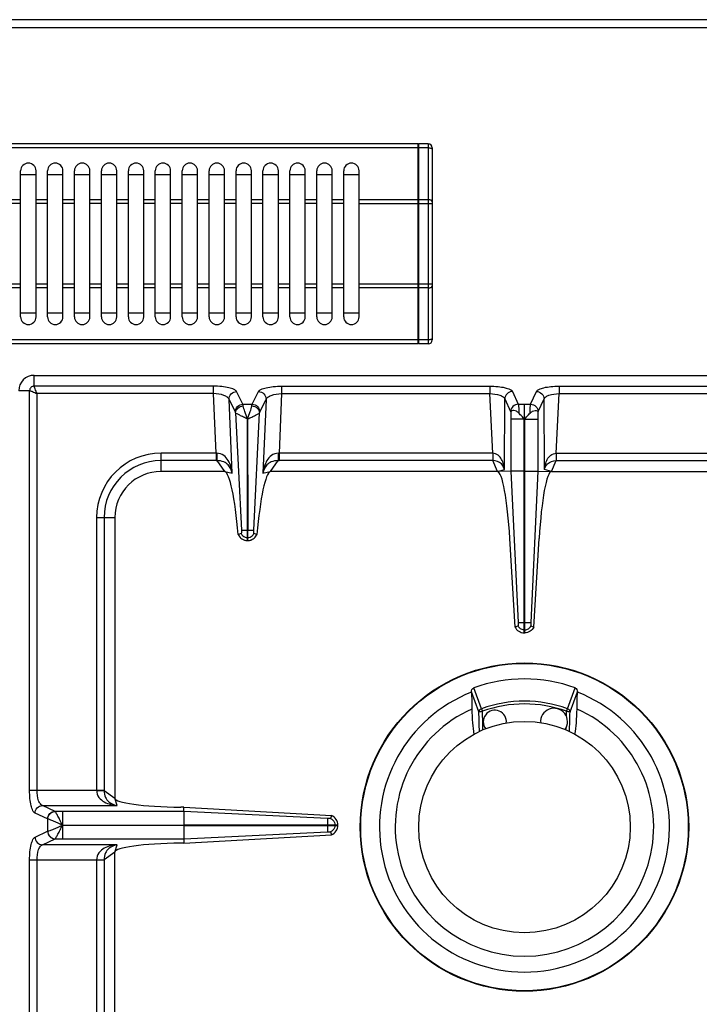
# Model space of a CAD drawing. Units: millimetres. Extents: x 376 to 2555, y -3 to 1915.
# Drawn here: x 806 to 983, y 465 to 721 of the extents above; entities that cross this region are included whole.
import ezdxf

# ---------------------------------------------------------------- set-up
doc = ezdxf.new("R2010")
doc.units = ezdxf.units.MM
doc.header["$LTSCALE"] = 165
doc.layers.get('0').update_dxf_attribs({"linetype": 'CONTINUOUS'})
doc.layers.add('AXES', color=7, linetype='CONTINUOUS')

msp = doc.modelspace()

# ---------------------------------------------------------------- linework, layer by layer
at = {"color": 7, "linetype": 'CONTINUOUS'}
for p, q in [((1478.75, 720.85), (377.75, 720.85)), ((910.15, 688.55), (546.35, 688.55)), ((910.15, 636.55), (910.15, 688.55)), ((910.25, 688.45), (910.15, 688.45)), ((910.25, 636.55), (910.25, 688.55)), ((912.75, 688.55), (910.25, 688.55)), ((913.75, 687.55), (913.75, 637.55)), ((806.75, 680.55), (810.75, 680.55)), ((813.75, 680.55), (817.75, 680.55)), ((820.75, 680.55), (824.75, 680.55)), ((827.75, 680.55), (831.75, 680.55)), ((834.75, 680.55), (838.75, 680.55)), ((841.75, 680.55), (845.75, 680.55)), ((848.75, 680.55), (852.75, 680.55)), ((855.75, 680.55), (859.75, 680.55)), ((862.75, 680.55), (866.75, 680.55)), ((869.75, 680.55), (873.75, 680.55)), ((876.75, 680.55), (880.75, 680.55)), ((883.75, 680.55), (887.75, 680.55)), ((890.75, 680.55), (894.75, 680.55)), ((810.75, 644.55), (806.75, 644.55)), ((817.75, 644.55), (813.75, 644.55)), ((824.75, 644.55), (820.75, 644.55)), ((831.75, 644.55), (827.75, 644.55)), ((838.75, 644.55), (834.75, 644.55)), ((845.75, 644.55), (841.75, 644.55)), ((852.75, 644.55), (848.75, 644.55)), ((859.75, 644.55), (855.75, 644.55)), ((866.75, 644.55), (862.75, 644.55)), ((873.75, 644.55), (869.75, 644.55)), ((880.75, 644.55), (876.75, 644.55)), ((887.75, 644.55), (883.75, 644.55)), ((894.75, 644.55), (890.75, 644.55)), ((910.15, 636.55), (546.35, 636.55)), ((910.25, 636.65), (910.15, 636.65)), ((912.75, 636.55), (910.25, 636.55)), ((810.25, 628.35), (1065.25, 628.35)), ((934.23, 618.61), (934.23, 603.43)), ((941.26, 618.61), (941.26, 603.43)), ((865.7, 588.1), (865.73, 616.99)), ((865.73, 616.99), (865.8, 588.1)), ((937.65, 603.44), (937.71, 616.98)), ((937.85, 603.44), (937.76, 616.98)), ((859.84, 603.35), (843.25, 603.35)), ((930.75, 603.35), (871.66, 603.35)), ((934.23, 603.43), (930.75, 603.35)), ((934.23, 603.43), (936.12, 564.1)), ((934.24, 603.43), (936.12, 564.1)), ((937.65, 561.35), (937.65, 603.44)), ((937.85, 561.35), (937.85, 603.44)), ((941.26, 603.43), (939.37, 564.1)), ((941.26, 603.43), (939.37, 564.1)), ((941.26, 603.43), (944.75, 603.35)), ((944.75, 603.35), (1003.84, 603.35)), ((831.25, 591.35), (831.25, 518.35)), ((863.36, 586.93), (863.32, 586.91)), ((864.12, 587.19), (863.36, 586.92)), ((865.7, 585.35), (865.7, 588.1)), ((865.8, 585.35), (865.8, 588.1)), ((868.14, 586.92), (867.37, 587.19)), ((868.17, 586.91), (868.14, 586.93)), ((865.7, 585.35), (865.8, 585.35)), ((935.32, 562.88), (933.95, 585.91)), ((940.18, 562.88), (941.55, 585.91)), ((936.08, 563.17), (935.32, 562.87)), ((936.08, 563.17), (935.32, 562.88)), ((937.65, 561.35), (937.85, 561.35)), ((939.42, 563.17), (940.18, 562.88)), ((939.42, 563.17), (940.18, 562.87)), ((923.98, 546.01), (923.98, 545.95)), ((951.51, 545.95), (951.52, 546.01)), ((849.2, 516.02), (848.36, 516.03)), ((849.16, 514.94), (849.16, 511.4)), ((849.17, 514.94), (849.2, 516.02)), ((849.2, 516.02), (887.6, 513.84)), ((887.61, 513.84), (887.34, 513.08)), ((849.16, 511.4), (889.25, 511.4)), ((849.16, 511.3), (849.16, 507.77)), ((849.16, 511.3), (889.25, 511.3)), ((889.25, 511.3), (889.25, 511.4)), ((849.17, 507.77), (849.2, 506.68)), ((849.2, 506.68), (887.6, 508.87)), ((887.34, 509.63), (887.61, 508.87)), ((849.2, 506.68), (848.36, 506.67)), ((831.25, 431.35), (831.25, 504.35))]:
    msp.add_line(p, q, dxfattribs=at)
at = {"color": 9, "linetype": 'CONTINUOUS'}
for p, q in [((375.75, 718.85), (1480.75, 718.85)), ((910.15, 687.55), (546.35, 687.55)), ((910.25, 687.5), (910.15, 687.5)), ((912.75, 687.55), (910.25, 687.55)), ((912.75, 688.55), (912.75, 636.55)), ((910.15, 674.02), (894.75, 674.02)), ((910.25, 673.97), (910.15, 673.97)), ((912.75, 674.02), (910.25, 674.02)), ((894.75, 673.02), (913.75, 673.02)), ((913.75, 652.09), (894.75, 652.09)), ((910.15, 651.09), (894.75, 651.09)), ((910.25, 651.14), (910.15, 651.14)), ((912.75, 651.09), (910.25, 651.09)), ((910.15, 637.55), (546.35, 637.55)), ((910.25, 637.6), (910.15, 637.6)), ((912.75, 637.55), (910.25, 637.55)), ((810.25, 625.53), (810.25, 628.35)), ((856.89, 625.53), (810.25, 625.53)), ((856.89, 623.6), (856.89, 625.53)), ((874.61, 625.53), (874.61, 623.6)), ((874.61, 625.53), (928.76, 625.53)), ((928.76, 625.53), (928.76, 623.6)), ((946.74, 625.53), (946.74, 623.6)), ((946.74, 625.53), (1000.89, 625.53)), ((809.07, 624.35), (806.25, 624.35)), ((809.07, 520.42), (809.07, 624.35)), ((811, 520.42), (811, 623.6)), ((856.89, 623.6), (811, 623.6)), ((857.57, 608.1), (856.89, 623.6)), ((864.56, 620.84), (862.91, 624.12)), ((866.94, 620.84), (868.59, 624.12)), ((874.61, 623.6), (873.93, 608.1)), ((874.61, 623.6), (928.76, 623.6)), ((929.49, 608.1), (928.76, 623.6)), ((934.62, 624.16), (936.14, 620.84)), ((939.35, 620.84), (940.88, 624.16)), ((946, 608.1), (946.74, 623.6)), ((946.74, 623.6), (1000.89, 623.6)), ((861.77, 602.91), (860.93, 622.1)), ((862.58, 618.82), (860.93, 622.1)), ((864.56, 620.84), (866.94, 620.84)), ((868.92, 618.82), (870.57, 622.1)), ((870.57, 622.1), (869.73, 602.91)), ((932.53, 603.82), (932.64, 622.23)), ((932.64, 622.23), (934.16, 618.91)), ((936.14, 620.84), (939.35, 620.84)), ((937.74, 616.93), (937.75, 620.84)), ((941.34, 618.91), (942.86, 622.23)), ((942.97, 603.82), (942.86, 622.23)), ((862.65, 618.62), (864.14, 588.09)), ((867.36, 588.1), (868.85, 618.62)), ((937.65, 616.98), (934.23, 616.98)), ((937.76, 616.98), (937.75, 564.1)), ((937.85, 616.98), (941.26, 616.98)), ((843.25, 603.35), (843.25, 608.1)), ((857.57, 608.1), (843.25, 608.1)), ((857.57, 608.1), (857.57, 606.17)), ((873.93, 608.1), (873.93, 606.17)), ((929.49, 608.1), (873.93, 608.1)), ((929.49, 608.1), (929.49, 606.17)), ((946, 608.1), (946, 606.17)), ((946, 608.1), (1001.57, 608.1)), ((857.57, 606.17), (843.25, 606.17)), ((859.84, 603.35), (857.83, 606.17)), ((873.66, 606.17), (871.66, 603.35)), ((929.54, 606.17), (873.93, 606.17)), ((930.75, 603.35), (929.54, 606.17)), ((944.75, 603.35), (945.95, 606.17)), ((945.95, 606.17), (1001.57, 606.17)), ((859.84, 603.35), (861.77, 602.91)), ((869.73, 602.91), (871.66, 603.35)), ((930.75, 603.35), (932.53, 603.82)), ((937.65, 603.44), (934.23, 603.44)), ((937.85, 603.44), (941.26, 603.44)), ((944.75, 603.35), (942.97, 603.82)), ((826.5, 591.35), (826.5, 520.42)), ((826.5, 591.35), (831.25, 591.35)), ((828.43, 591.35), (828.43, 520.36)), ((865.7, 588.1), (865.8, 588.1)), ((865.7, 586.12), (865.8, 586.12)), ((936.12, 564.1), (939.37, 564.1)), ((937.75, 561.35), (937.75, 564.1)), ((937.65, 562.12), (937.85, 562.12)), ((925.9, 540.8), (923.98, 546.01)), ((926.58, 541.64), (924.57, 547.08)), ((948.92, 541.64), (950.92, 547.08)), ((949.6, 540.8), (951.52, 546.01)), ((926.58, 541.64), (926.83, 540.97)), ((948.67, 540.97), (948.92, 541.64)), ((926.96, 536.09), (926.9, 538.25)), ((809.07, 520.42), (828.43, 520.42)), ((828.43, 520.36), (831.25, 518.35)), ((831.88, 516.45), (831.25, 518.35)), ((815.69, 514.94), (812.41, 516.45)), ((812.41, 516.45), (831.88, 516.45)), ((815.71, 514.94), (815.69, 514.94)), ((849.17, 514.94), (815.71, 514.94)), ((817.62, 514.94), (817.62, 511.4)), ((886.5, 513.07), (849.17, 514.94)), ((813.76, 512.96), (810.48, 514.46)), ((813.76, 512.96), (813.76, 509.75)), ((813.8, 512.95), (813.76, 512.96)), ((810.48, 508.24), (813.76, 509.75)), ((813.76, 509.75), (813.8, 509.76)), ((817.62, 511.35), (849.16, 511.4)), ((817.62, 511.35), (849.16, 511.3)), ((886.5, 511.4), (886.5, 511.3)), ((888.48, 511.4), (888.48, 511.3)), ((812.41, 506.26), (815.69, 507.76)), ((815.69, 507.76), (815.71, 507.77)), ((815.71, 507.77), (849.17, 507.77)), ((849.17, 507.77), (886.5, 509.64)), ((831.88, 506.26), (812.41, 506.26)), ((831.25, 504.35), (831.88, 506.26)), ((809.07, 240.42), (809.07, 502.29)), ((809.07, 502.29), (828.43, 502.29)), ((811, 240.42), (811, 502.29)), ((826.5, 502.29), (826.5, 431.35)), ((831.25, 504.35), (828.43, 502.34)), ((828.43, 502.34), (828.43, 431.35))]:
    msp.add_line(p, q, dxfattribs=at)
at = {"color": 7, "linetype": 'CONTINUOUS'}
msp.add_circle((937.75, 510.85), 42.7, dxfattribs=at)
at = {"color": 9, "linetype": 'CONTINUOUS'}
msp.add_circle((937.75, 510.85), 42.58, dxfattribs=at)
at = {"color": 7, "linetype": 'CONTINUOUS'}
for centre, radius, start, end in [((912.75, 687.55), 1, 0, 90), ((912.75, 637.55), 1, 270, 360), ((810.25, 624.35), 4, 90, 180), ((843.25, 591.35), 12, 90, 180), ((865.82, 588.07), 2.75, 204.793, 215.066), ((865.68, 588.06), 2.74, 331.9047, 335.216), ((865.75, 587.91), 2.56, 266.9305, 268.9118), ((865.75, 587.91), 2.56, 271.0882, 273.0733), ((937.75, 510.85), 38.55, 70.0153, 109.9847), ((937.75, 510.85), 37.7, 111.4166, 68.5834), ((937.75, 510.85), 33.6, 114.0009, 65.9991)]:
    msp.add_arc(centre, radius, start, end, dxfattribs=at)
at = {"color": 9, "linetype": 'CONTINUOUS'}
for centre, radius, start, end in [((843.25, 591.35), 16.75, 90, 180), ((857.78, 618.09), 9.99, 268.7528, 269.7807), ((873.71, 618.09), 9.99, 270.2193, 271.2472), ((843.25, 591.35), 14.82, 90, 180), ((857.57, 628.56), 22.39, 269.9997, 270.6868), ((873.93, 628.56), 22.39, 269.3132, 270.0003), ((937.75, 510.85), 32.75, 70.0629, 109.9371), ((937.75, 510.85), 32.03, 70.0681, 109.9317)]:
    msp.add_arc(centre, radius, start, end, dxfattribs=at)
at = {"color": 7, "linetype": 'CONTINUOUS'}
for centre, major_axis, ratio, start_param, end_param in [((860.81, 578.37), (-1.11, 25), 0.122664, 5.05553, 6.237501), ((870.69, 578.37), (1.11, 25), 0.122664, 0.045684, 1.227656), ((931.62, 583.35), (-0.89, 20), 0.122664, 4.835094, 6.277748), ((943.88, 583.35), (0.89, 20), 0.122664, 0.005438, 1.448092), ((850.25, 518.35), (19, 0), 0.122785, 3.141593, 4.612594), ((850.25, 504.35), (19, 0), 0.122785, 1.670592, 3.141593)]:
    msp.add_ellipse(centre, major_axis=major_axis, ratio=ratio, start_param=start_param, end_param=end_param, dxfattribs=at)
at = {"color": 9, "linetype": 'CONTINUOUS'}
for points, knots in [([(912.75, 687.55), (912.88, 687.55), (913.12, 687.53), (913.49, 687.42), (913.75, 687.21), (913.75, 687.05)], [0, 0, 0, 0, 0.324374, 0.612789, 1, 1, 1, 1]), ([(913.75, 673.52), (913.75, 673.67), (913.49, 673.89), (913.12, 673.99), (912.88, 674.02), (912.75, 674.02)], [0, 0, 0, 0, 0.387211, 0.675626, 1, 1, 1, 1]), ([(912.75, 651.09), (912.88, 651.09), (913.12, 651.11), (913.49, 651.22), (913.75, 651.44), (913.75, 651.59)], [0, 0, 0, 0, 0.324374, 0.612789, 1, 1, 1, 1]), ([(913.75, 638.05), (913.75, 637.9), (913.49, 637.68), (913.12, 637.58), (912.88, 637.55), (912.75, 637.55)], [0, 0, 0, 0, 0.387211, 0.675626, 1, 1, 1, 1]), ([(810.25, 625.53), (809.95, 625.53), (809.32, 625.28), (809.07, 624.65), (809.07, 624.35)], [0, 0, 0, 0, 0.499999, 1, 1, 1, 1]), ([(811, 623.6), (810.82, 624), (810.59, 624.55), (810.34, 625.19), (810.25, 625.44), (810.25, 625.53)], [0, 0, 0, 0, 0.622466, 0.859044, 1, 1, 1, 1]), ([(862.91, 624.12), (862.78, 624.38), (862.09, 624.8), (860.78, 625.19), (858.96, 625.47), (857.61, 625.53), (856.89, 625.53)], [0, 0, 0, 0, 0.134862, 0.357874, 0.656923, 1, 1, 1, 1]), ([(868.59, 624.12), (868.71, 624.38), (869.41, 624.8), (870.72, 625.19), (872.53, 625.47), (873.89, 625.53), (874.61, 625.53)], [0, 0, 0, 0, 0.134867, 0.357888, 0.656964, 1, 1, 1, 1]), ([(928.76, 625.53), (929.46, 625.53), (930.78, 625.48), (932.56, 625.2), (933.82, 624.83), (934.51, 624.41), (934.62, 624.16)], [0, 0, 0, 0, 0.343332, 0.643238, 0.866588, 1, 1, 1, 1]), ([(940.88, 624.16), (940.99, 624.41), (941.67, 624.83), (942.94, 625.2), (944.72, 625.48), (946.04, 625.53), (946.74, 625.53)], [0, 0, 0, 0, 0.13337, 0.356684, 0.656597, 1, 1, 1, 1]), ([(809.07, 624.35), (809.33, 624.34), (809.96, 624.01), (810.61, 623.78), (811, 623.6)], [0, 0, 0, 0, 0.377158, 1, 1, 1, 1]), ([(860.93, 622.1), (860.85, 622.32), (860.44, 622.76), (859.09, 623.4), (857.81, 623.58), (856.89, 623.6)], [0, 0, 0, 0, 0.156372, 0.380418, 1, 1, 1, 1]), ([(860.93, 622.1), (860.92, 622.61), (861.36, 623.66), (862.4, 624.11), (862.91, 624.12)], [0, 0, 0, 0, 0.495279, 1, 1, 1, 1]), ([(868.59, 624.12), (869.1, 624.11), (870.14, 623.66), (870.57, 622.61), (870.57, 622.1)], [0, 0, 0, 0, 0.504721, 1, 1, 1, 1]), ([(870.57, 622.1), (870.65, 622.32), (871.06, 622.76), (872.41, 623.4), (873.69, 623.58), (874.61, 623.6)], [0, 0, 0, 0, 0.156376, 0.380433, 1, 1, 1, 1]), ([(928.76, 623.6), (929.64, 623.58), (930.87, 623.42), (932.16, 622.84), (932.57, 622.43), (932.64, 622.23)], [0, 0, 0, 0, 0.62403, 0.848265, 1, 1, 1, 1]), ([(934.62, 624.16), (934.12, 624.14), (933.11, 623.73), (932.65, 622.72), (932.64, 622.23)], [0, 0, 0, 0, 0.504622, 1, 1, 1, 1]), ([(940.88, 624.16), (941.38, 624.14), (942.39, 623.73), (942.84, 622.72), (942.86, 622.23)], [0, 0, 0, 0, 0.504622, 1, 1, 1, 1]), ([(942.86, 622.23), (942.93, 622.43), (943.33, 622.84), (944.63, 623.42), (945.85, 623.58), (946.74, 623.6)], [0, 0, 0, 0, 0.151691, 0.375894, 1, 1, 1, 1]), ([(862.58, 618.82), (862.57, 619.33), (863.01, 620.38), (864.05, 620.82), (864.56, 620.84)], [0, 0, 0, 0, 0.495279, 1, 1, 1, 1]), ([(862.65, 618.62), (862.66, 619.07), (863.16, 620.02), (864.13, 620.39), (864.63, 620.43)], [0, 0, 0, 0, 0.476729, 1, 1, 1, 1]), ([(864.63, 620.43), (864.62, 620.47), (864.61, 620.61), (864.58, 620.75), (864.56, 620.84)], [0, 0, 0, 0, 0.30814, 1, 1, 1, 1]), ([(865.75, 616.97), (865.53, 617.63), (865.1, 618.76), (864.69, 619.91), (864.63, 620.43)], [0, 0, 0, 0, 0.572621, 1, 1, 1, 1]), ([(865.75, 616.97), (865.97, 617.63), (866.39, 618.76), (866.8, 619.91), (866.87, 620.43)], [0, 0, 0, 0, 0.572672, 1, 1, 1, 1]), ([(866.87, 620.43), (866.87, 620.47), (866.89, 620.61), (866.91, 620.75), (866.94, 620.84)], [0, 0, 0, 0, 0.30814, 1, 1, 1, 1]), ([(866.87, 620.43), (867.37, 620.39), (868.34, 620.02), (868.84, 619.07), (868.85, 618.62)], [0, 0, 0, 0, 0.523271, 1, 1, 1, 1]), ([(866.94, 620.84), (867.45, 620.82), (868.49, 620.38), (868.93, 619.33), (868.92, 618.82)], [0, 0, 0, 0, 0.504721, 1, 1, 1, 1]), ([(936.14, 620.84), (935.64, 620.83), (934.63, 620.41), (934.17, 619.4), (934.16, 618.91)], [0, 0, 0, 0, 0.504622, 1, 1, 1, 1]), ([(936.14, 620.84), (936.21, 620.56), (936.26, 619.77), (936.29, 618.99), (936.31, 618.49)], [0, 0, 0, 0, 0.367936, 1, 1, 1, 1]), ([(939.19, 618.49), (939.2, 618.99), (939.24, 619.77), (939.29, 620.56), (939.35, 620.84)], [0, 0, 0, 0, 0.631736, 1, 1, 1, 1]), ([(939.35, 620.84), (939.85, 620.83), (940.87, 620.41), (941.32, 619.4), (941.34, 618.91)], [0, 0, 0, 0, 0.504622, 1, 1, 1, 1]), ([(865.71, 616.99), (865.52, 617.06), (865.18, 617.25), (864.51, 617.57), (863.78, 617.91), (863.11, 618.28), (862.74, 618.5), (862.65, 618.62)], [0, 0, 0, 0, 0.171035, 0.337464, 0.639123, 0.869727, 1, 1, 1, 1]), ([(865.8, 617), (865.99, 617.06), (866.33, 617.26), (866.99, 617.57), (867.72, 617.92), (868.39, 618.28), (868.76, 618.5), (868.85, 618.62)], [0, 0, 0, 0, 0.171149, 0.337638, 0.639296, 0.869814, 1, 1, 1, 1]), ([(934.16, 618.91), (934.16, 618.89), (934.2, 618.8), (934.22, 618.69), (934.23, 618.61)], [0, 0, 0, 0, 0.184668, 1, 1, 1, 1]), ([(941.26, 618.61), (941.27, 618.64), (941.29, 618.74), (941.31, 618.85), (941.34, 618.91)], [0, 0, 0, 0, 0.31443, 1, 1, 1, 1]), ([(857.74, 608.1), (857.75, 607.7), (857.77, 607.05), (857.79, 606.41), (857.83, 606.17)], [0, 0, 0, 0, 0.629717, 1, 1, 1, 1]), ([(861.77, 602.91), (861.7, 603.47), (861.47, 604.61), (860.79, 606.22), (859.63, 607.65), (858.38, 608.1), (857.74, 608.1)], [0, 0, 0, 0, 0.241303, 0.483372, 0.732274, 1, 1, 1, 1]), ([(873.75, 608.1), (873.12, 608.1), (871.87, 607.65), (870.7, 606.22), (870.02, 604.61), (869.8, 603.47), (869.73, 602.91)], [0, 0, 0, 0, 0.267692, 0.516599, 0.758699, 1, 1, 1, 1]), ([(873.75, 608.1), (873.75, 607.7), (873.72, 607.05), (873.71, 606.41), (873.66, 606.17)], [0, 0, 0, 0, 0.629719, 1, 1, 1, 1]), ([(932.53, 603.82), (932.5, 604.28), (932.36, 605.2), (931.87, 606.52), (930.98, 607.7), (930, 608.09), (929.49, 608.11)], [0, 0, 0, 0, 0.243123, 0.486294, 0.735271, 1, 1, 1, 1]), ([(929.52, 608.1), (929.52, 607.89), (929.53, 607.24), (929.53, 606.6), (929.54, 606.17)], [0, 0, 0, 0, 0.332786, 1, 1, 1, 1]), ([(942.97, 603.82), (943, 604.28), (943.14, 605.2), (943.63, 606.52), (944.51, 607.7), (945.5, 608.09), (946, 608.11)], [0, 0, 0, 0, 0.243123, 0.486294, 0.735271, 1, 1, 1, 1]), ([(945.97, 608.1), (945.97, 607.89), (945.97, 607.24), (945.97, 606.6), (945.95, 606.17)], [0, 0, 0, 0, 0.332786, 1, 1, 1, 1]), ([(861.77, 602.91), (861.61, 603.68), (861.04, 604.9), (859.5, 605.98), (858.43, 606.17), (857.83, 606.17)], [0, 0, 0, 0, 0.429786, 0.678658, 1, 1, 1, 1]), ([(873.66, 606.17), (873.07, 606.17), (872, 605.98), (870.45, 604.9), (869.89, 603.68), (869.73, 602.91)], [0, 0, 0, 0, 0.3213, 0.570191, 1, 1, 1, 1]), ([(932.53, 603.82), (932.43, 604.37), (931.78, 605.69), (930.33, 606.16), (929.54, 606.17)], [0, 0, 0, 0, 0.419574, 1, 1, 1, 1]), ([(942.97, 603.82), (943.07, 604.37), (943.72, 605.69), (945.17, 606.16), (945.95, 606.17)], [0, 0, 0, 0, 0.419574, 1, 1, 1, 1]), ([(863.36, 586.93), (863.55, 586.48), (864.21, 585.67), (865.21, 585.36), (865.7, 585.35)], [0, 0, 0, 0, 0.498737, 1, 1, 1, 1]), ([(864.14, 588.11), (864.2, 588.11), (864.72, 588.09), (865.24, 588.1), (865.7, 588.1)], [0, 0, 0, 0, 0.108844, 1, 1, 1, 1]), ([(865.8, 588.1), (865.98, 588.1), (866.5, 588.1), (867.02, 588.12), (867.36, 588.11)], [0, 0, 0, 0, 0.358472, 1, 1, 1, 1]), ([(865.8, 585.35), (866.29, 585.36), (867.28, 585.67), (867.94, 586.48), (868.14, 586.93)], [0, 0, 0, 0, 0.501263, 1, 1, 1, 1]), ([(937.65, 562.12), (937.32, 562.14), (936.67, 562.35), (936.22, 562.87), (936.08, 563.17)], [0, 0, 0, 0, 0.501198, 1, 1, 1, 1]), ([(937.85, 562.12), (938.17, 562.14), (938.83, 562.35), (939.27, 562.87), (939.42, 563.17)], [0, 0, 0, 0, 0.501198, 1, 1, 1, 1]), ([(925.9, 540.8), (925.91, 540.98), (926.07, 541.35), (926.4, 541.57), (926.58, 541.64)], [0, 0, 0, 0, 0.485744, 1, 1, 1, 1]), ([(925.9, 540.8), (925.93, 540.83), (926.04, 540.87), (926.24, 540.92), (926.52, 540.95), (926.72, 540.96), (926.83, 540.97)], [0, 0, 0, 0, 0.130763, 0.356342, 0.656592, 1, 1, 1, 1]), ([(948.67, 540.97), (948.78, 540.96), (948.98, 540.95), (949.26, 540.92), (949.45, 540.87), (949.57, 540.83), (949.6, 540.8)], [0, 0, 0, 0, 0.343408, 0.643658, 0.869237, 1, 1, 1, 1]), ([(948.92, 541.64), (949.1, 541.57), (949.42, 541.35), (949.58, 540.98), (949.6, 540.8)], [0, 0, 0, 0, 0.514256, 1, 1, 1, 1]), ([(810.48, 514.46), (810.23, 514.58), (809.79, 515.26), (809.41, 516.55), (809.13, 518.36), (809.07, 519.7), (809.07, 520.42)], [0, 0, 0, 0, 0.132983, 0.3552, 0.655217, 1, 1, 1, 1]), ([(812.41, 516.45), (812.2, 516.51), (811.76, 516.91), (811.15, 518.24), (811, 519.51), (811, 520.42)], [0, 0, 0, 0, 0.153794, 0.376194, 1, 1, 1, 1]), ([(826.49, 520.42), (826.49, 519.76), (826.94, 518.47), (828.45, 517.31), (830.13, 516.67), (831.3, 516.49), (831.88, 516.45)], [0, 0, 0, 0, 0.268431, 0.517391, 0.759114, 1, 1, 1, 1]), ([(826.5, 520.38), (826.71, 520.38), (827.36, 520.38), (828, 520.38), (828.43, 520.36)], [0, 0, 0, 0, 0.332763, 1, 1, 1, 1]), ([(828.43, 520.36), (828.44, 519.75), (828.66, 518.65), (829.81, 517.1), (831.08, 516.57), (831.88, 516.45)], [0, 0, 0, 0, 0.322809, 0.571991, 1, 1, 1, 1]), ([(810.48, 514.46), (810.49, 514.96), (810.91, 515.98), (811.92, 516.43), (812.41, 516.45)], [0, 0, 0, 0, 0.504622, 1, 1, 1, 1]), ([(813.76, 512.96), (813.78, 513.46), (814.19, 514.48), (815.2, 514.93), (815.69, 514.94)], [0, 0, 0, 0, 0.504622, 1, 1, 1, 1]), ([(813.8, 512.95), (813.82, 513.45), (814.23, 514.46), (815.23, 514.92), (815.71, 514.94)], [0, 0, 0, 0, 0.506334, 1, 1, 1, 1]), ([(817.61, 511.38), (817.41, 511.79), (817.01, 512.56), (816.5, 513.62), (816.06, 514.39), (815.83, 514.82), (815.71, 514.94)], [0, 0, 0, 0, 0.338819, 0.643157, 0.875256, 1, 1, 1, 1]), ([(817.63, 511.35), (816.85, 511.69), (815.79, 512.19), (814.5, 512.71), (814, 512.91), (813.8, 512.95)], [0, 0, 0, 0, 0.612555, 0.850025, 1, 1, 1, 1]), ([(813.76, 509.75), (813.78, 509.25), (814.19, 508.23), (815.2, 507.78), (815.69, 507.76)], [0, 0, 0, 0, 0.504622, 1, 1, 1, 1]), ([(813.8, 509.76), (814, 509.8), (814.5, 510), (815.79, 510.51), (816.85, 511.02), (817.63, 511.35)], [0, 0, 0, 0, 0.150026, 0.387547, 1, 1, 1, 1]), ([(813.8, 509.76), (813.82, 509.26), (814.23, 508.25), (815.23, 507.79), (815.71, 507.77)], [0, 0, 0, 0, 0.506332, 1, 1, 1, 1]), ([(815.71, 507.77), (815.83, 507.89), (816.06, 508.32), (816.5, 509.09), (817, 510.15), (817.44, 510.9), (817.61, 511.32)], [0, 0, 0, 0, 0.124815, 0.356964, 0.661295, 1, 1, 1, 1]), ([(817.61, 511.3), (817.62, 510.88), (817.63, 509.7), (817.62, 508.53), (817.62, 507.77)], [0, 0, 0, 0, 0.357552, 1, 1, 1, 1]), ([(809.07, 502.29), (809.07, 503.01), (809.13, 504.35), (809.41, 506.16), (809.79, 507.44), (810.23, 508.13), (810.48, 508.24)], [0, 0, 0, 0, 0.344626, 0.644634, 0.86694, 1, 1, 1, 1]), ([(810.48, 508.24), (810.49, 507.74), (810.91, 506.73), (811.92, 506.27), (812.41, 506.26)], [0, 0, 0, 0, 0.504622, 1, 1, 1, 1]), ([(811, 502.29), (811, 503.2), (811.15, 504.46), (811.76, 505.79), (812.2, 506.19), (812.41, 506.26)], [0, 0, 0, 0, 0.623643, 0.846125, 1, 1, 1, 1]), ([(831.88, 506.26), (831.3, 506.21), (830.13, 506.03), (828.45, 505.4), (826.94, 504.24), (826.49, 502.94), (826.49, 502.29)], [0, 0, 0, 0, 0.240913, 0.48263, 0.731577, 1, 1, 1, 1]), ([(831.88, 506.26), (831.08, 506.13), (829.81, 505.61), (828.66, 504.06), (828.44, 502.95), (828.43, 502.34)], [0, 0, 0, 0, 0.428031, 0.677203, 1, 1, 1, 1]), ([(826.5, 502.33), (826.71, 502.33), (827.36, 502.33), (828, 502.33), (828.43, 502.34)], [0, 0, 0, 0, 0.332764, 1, 1, 1, 1])]:
    msp.add_open_spline(points, degree=3, knots=knots, dxfattribs=at)
for points in [[(862.65, 618.62), (862.63, 618.69), (862.61, 618.76), (862.58, 618.82)], [(868.85, 618.62), (868.87, 618.69), (868.89, 618.76), (868.92, 618.82)], [(865.09, 586.25), (865.28, 586.17), (865.49, 586.13), (865.7, 586.12)], [(865.8, 586.12), (866.01, 586.13), (866.22, 586.17), (866.41, 586.25)], [(926.05, 535.66), (926, 537.37), (925.95, 539.09), (925.9, 540.8)], [(926.9, 538.25), (926.88, 539.15), (926.85, 540.06), (926.83, 540.97)], [(949.45, 535.66), (949.5, 537.37), (949.55, 539.09), (949.6, 540.8)], [(888.35, 512.05), (888.43, 511.85), (888.48, 511.62), (888.48, 511.4)], [(888.48, 511.3), (888.48, 511.08), (888.43, 510.86), (888.35, 510.65)]]:
    msp.add_open_spline(points, degree=3, dxfattribs=at)
at = {"color": 7, "linetype": 'CONTINUOUS'}
for points, knots in [([(936.31, 618.49), (936.11, 618.69), (935.7, 619), (935.06, 619.23), (934.54, 619.23), (934.25, 618.96), (934.23, 618.74), (934.23, 618.61)], [0, 0, 0, 0, 0.313197, 0.574251, 0.766842, 0.856832, 1, 1, 1, 1]), ([(937.74, 616.93), (937.5, 617.19), (937.05, 617.74), (936.55, 618.24), (936.31, 618.49)], [0, 0, 0, 0, 0.505083, 1, 1, 1, 1]), ([(937.75, 616.92), (937.99, 617.18), (938.44, 617.73), (938.95, 618.24), (939.19, 618.49)], [0, 0, 0, 0, 0.505086, 1, 1, 1, 1]), ([(939.19, 618.49), (939.38, 618.69), (939.8, 619), (940.43, 619.23), (940.95, 619.23), (941.24, 618.96), (941.26, 618.74), (941.26, 618.61)], [0, 0, 0, 0, 0.313246, 0.574294, 0.766864, 0.856845, 1, 1, 1, 1]), ([(863.57, 586.49), (863.91, 586), (864.62, 585.5), (865.41, 585.37), (865.61, 585.36)], [0, 0, 0, 0, 0.743602, 1, 1, 1, 1]), ([(864.14, 587.74), (864.15, 587.68), (864.16, 587.5), (864.16, 587.31), (864.12, 587.19)], [0, 0, 0, 0, 0.319725, 1, 1, 1, 1]), ([(864.14, 588.09), (864.15, 588), (864.15, 587.88), (864.14, 587.76), (864.14, 587.74)], [0, 0, 0, 0, 0.804839, 1, 1, 1, 1]), ([(865.89, 585.36), (866.35, 585.38), (867.25, 585.67), (867.89, 586.38), (868.1, 586.77)], [0, 0, 0, 0, 0.506089, 1, 1, 1, 1]), ([(867.37, 587.19), (867.36, 587.22), (867.34, 587.4), (867.33, 587.59), (867.36, 587.74)], [0, 0, 0, 0, 0.148662, 1, 1, 1, 1]), ([(936.12, 564.1), (936.13, 563.91), (936.12, 563.61), (936.13, 563.28), (936.08, 563.17)], [0, 0, 0, 0, 0.607445, 1, 1, 1, 1]), ([(939.37, 564.1), (939.37, 563.91), (939.38, 563.61), (939.37, 563.28), (939.42, 563.17)], [0, 0, 0, 0, 0.607445, 1, 1, 1, 1]), ([(935.32, 562.88), (935.53, 562.44), (936.19, 561.68), (937.17, 561.37), (937.65, 561.35)], [0, 0, 0, 0, 0.49892, 1, 1, 1, 1]), ([(940.18, 562.88), (939.97, 562.44), (939.3, 561.68), (938.33, 561.37), (937.85, 561.35)], [0, 0, 0, 0, 0.49892, 1, 1, 1, 1]), ([(923.98, 546.01), (923.97, 546.22), (924.04, 546.66), (924.37, 547.01), (924.57, 547.08)], [0, 0, 0, 0, 0.500439, 1, 1, 1, 1]), ([(950.92, 547.08), (951.12, 547.01), (951.45, 546.66), (951.52, 546.22), (951.52, 546.01)], [0, 0, 0, 0, 0.499558, 1, 1, 1, 1]), ([(924.08, 541.55), (924.1, 540.36), (924.2, 538.15), (924.44, 535.95), (924.62, 534.95)], [0, 0, 0, 0, 0.539979, 1, 1, 1, 1]), ([(950.88, 534.95), (951.05, 535.95), (951.29, 538.15), (951.39, 540.36), (951.42, 541.55)], [0, 0, 0, 0, 0.460021, 1, 1, 1, 1]), ([(886.5, 513.07), (886.49, 513.01), (886.51, 512.45), (886.5, 511.9), (886.5, 511.4)], [0, 0, 0, 0, 0.108883, 1, 1, 1, 1]), ([(887.34, 513.08), (887.32, 513.07), (887.14, 513.05), (886.95, 513.04), (886.81, 513.07)], [0, 0, 0, 0, 0.153, 1, 1, 1, 1]), ([(889.25, 511.4), (889.24, 511.91), (888.92, 512.95), (888.07, 513.64), (887.6, 513.84)], [0, 0, 0, 0, 0.500758, 1, 1, 1, 1]), ([(886.5, 511.3), (886.5, 511.1), (886.5, 510.55), (886.49, 509.99), (886.5, 509.64)], [0, 0, 0, 0, 0.358421, 1, 1, 1, 1]), ([(886.67, 509.64), (886.7, 509.64), (886.74, 509.64), (886.79, 509.64), (886.81, 509.64)], [0, 0, 0, 0, 0.564075, 1, 1, 1, 1]), ([(886.81, 509.64), (886.86, 509.65), (887.04, 509.65), (887.22, 509.66), (887.34, 509.63)], [0, 0, 0, 0, 0.299838, 1, 1, 1, 1]), ([(887.6, 508.87), (888.07, 509.07), (888.92, 509.75), (889.24, 510.79), (889.25, 511.3)], [0, 0, 0, 0, 0.499246, 1, 1, 1, 1])]:
    msp.add_open_spline(points, degree=3, knots=knots, dxfattribs=at)
for points in [[(864.12, 587.19), (864.3, 586.78), (864.67, 586.41), (865.09, 586.25)], [(866.41, 586.25), (866.83, 586.41), (867.2, 586.78), (867.37, 587.19)], [(867.35, 587.9), (867.35, 587.97), (867.35, 588.04), (867.36, 588.1)], [(867.36, 587.74), (867.35, 587.79), (867.35, 587.85), (867.35, 587.9)], [(923.98, 545.95), (924.02, 544.48), (924.05, 543.02), (924.08, 541.55)], [(951.42, 541.55), (951.45, 543.02), (951.48, 544.48), (951.51, 545.95)], [(886.81, 513.07), (886.72, 513.06), (886.63, 513.05), (886.55, 513.07)], [(887.34, 513.08), (887.78, 512.89), (888.17, 512.5), (888.35, 512.05)], [(886.5, 509.64), (886.55, 509.64), (886.61, 509.64), (886.67, 509.64)], [(888.35, 510.65), (888.17, 510.21), (887.78, 509.81), (887.34, 509.63)]]:
    msp.add_open_spline(points, degree=3, dxfattribs=at)
at = {"layer": 'AXES', "color": 7, "linetype": 'CONTINUOUS'}
for p, q in [((806.75, 643.55), (806.75, 681.55)), ((810.75, 643.55), (810.75, 681.55)), ((813.75, 643.55), (813.75, 681.55)), ((817.75, 643.55), (817.75, 681.55)), ((820.75, 643.55), (820.75, 681.55)), ((824.75, 643.55), (824.75, 681.55)), ((827.75, 643.55), (827.75, 681.55)), ((831.75, 643.55), (831.75, 681.55)), ((834.75, 643.55), (834.75, 681.55)), ((838.75, 643.55), (838.75, 681.55)), ((841.75, 643.55), (841.75, 681.55)), ((845.75, 643.55), (845.75, 681.55)), ((848.75, 643.55), (848.75, 681.55)), ((852.75, 643.55), (852.75, 681.55)), ((855.75, 643.55), (855.75, 681.55)), ((859.75, 643.55), (859.75, 681.55)), ((862.75, 643.55), (862.75, 681.55)), ((866.75, 643.55), (866.75, 681.55)), ((869.75, 643.55), (869.75, 681.55)), ((873.75, 643.55), (873.75, 681.55)), ((876.75, 643.55), (876.75, 681.55)), ((880.75, 643.55), (880.75, 681.55)), ((883.75, 643.55), (883.75, 681.55)), ((887.75, 643.55), (887.75, 681.55)), ((890.75, 643.55), (890.75, 681.55)), ((894.75, 643.55), (894.75, 681.55))]:
    msp.add_line(p, q, dxfattribs=at)
at = {"layer": 'AXES', "color": 9, "linetype": 'CONTINUOUS'}
for p, q in [((806.75, 674.02), (803.75, 674.02)), ((813.75, 674.02), (810.75, 674.02)), ((820.75, 674.02), (817.75, 674.02)), ((827.75, 674.02), (824.75, 674.02)), ((834.75, 674.02), (831.75, 674.02)), ((841.75, 674.02), (838.75, 674.02)), ((848.75, 674.02), (845.75, 674.02)), ((855.75, 674.02), (852.75, 674.02)), ((862.75, 674.02), (859.75, 674.02)), ((869.75, 674.02), (866.75, 674.02)), ((876.75, 674.02), (873.75, 674.02)), ((883.75, 674.02), (880.75, 674.02)), ((890.75, 674.02), (887.75, 674.02)), ((806.75, 673.02), (803.75, 673.02)), ((813.75, 673.02), (810.75, 673.02)), ((820.75, 673.02), (817.75, 673.02)), ((827.75, 673.02), (824.75, 673.02)), ((834.75, 673.02), (831.75, 673.02)), ((841.75, 673.02), (838.75, 673.02)), ((848.75, 673.02), (845.75, 673.02)), ((855.75, 673.02), (852.75, 673.02)), ((862.75, 673.02), (859.75, 673.02)), ((869.75, 673.02), (866.75, 673.02)), ((876.75, 673.02), (873.75, 673.02)), ((883.75, 673.02), (880.75, 673.02)), ((890.75, 673.02), (887.75, 673.02)), ((806.75, 652.09), (803.75, 652.09)), ((806.75, 651.09), (803.75, 651.09)), ((813.75, 652.09), (810.75, 652.09)), ((813.75, 651.09), (810.75, 651.09)), ((820.75, 652.09), (817.75, 652.09)), ((820.75, 651.09), (817.75, 651.09)), ((827.75, 652.09), (824.75, 652.09)), ((827.75, 651.09), (824.75, 651.09)), ((834.75, 652.09), (831.75, 652.09)), ((834.75, 651.09), (831.75, 651.09)), ((841.75, 652.09), (838.75, 652.09)), ((841.75, 651.09), (838.75, 651.09)), ((848.75, 652.09), (845.75, 652.09)), ((848.75, 651.09), (845.75, 651.09)), ((855.75, 652.09), (852.75, 652.09)), ((855.75, 651.09), (852.75, 651.09)), ((862.75, 652.09), (859.75, 652.09)), ((862.75, 651.09), (859.75, 651.09)), ((869.75, 652.09), (866.75, 652.09)), ((869.75, 651.09), (866.75, 651.09)), ((876.75, 652.09), (873.75, 652.09)), ((876.75, 651.09), (873.75, 651.09)), ((883.75, 652.09), (880.75, 652.09)), ((883.75, 651.09), (880.75, 651.09)), ((890.75, 652.09), (887.75, 652.09)), ((890.75, 651.09), (887.75, 651.09)), ((948.54, 536.09), (948.55, 536.64))]:
    msp.add_line(p, q, dxfattribs=at)
at = {"layer": 'AXES', "color": 7, "linetype": 'CONTINUOUS'}
msp.add_circle((937.75, 510.85), 27.5, dxfattribs=at)
for centre, radius, start, end in [((808.75, 681.55), 2, 0, 180), ((815.75, 681.55), 2, 0, 180), ((822.75, 681.55), 2, 0, 180), ((829.75, 681.55), 2, 0, 180), ((836.75, 681.55), 2, 0, 180), ((843.75, 681.55), 2, 0, 180), ((850.75, 681.55), 2, 0, 180), ((857.75, 681.55), 2, 0, 180), ((864.75, 681.55), 2, 0, 180), ((871.75, 681.55), 2, 0, 180), ((878.75, 681.55), 2, 0, 180), ((885.75, 681.55), 2, 0, 180), ((892.75, 681.55), 2, 0, 180), ((808.75, 643.55), 2, 180, 360), ((815.75, 643.55), 2, 180, 360), ((822.75, 643.55), 2, 180, 360), ((829.75, 643.55), 2, 180, 360), ((836.75, 643.55), 2, 180, 360), ((843.75, 643.55), 2, 180, 360), ((850.75, 643.55), 2, 180, 360), ((857.75, 643.55), 2, 180, 360), ((864.75, 643.55), 2, 180, 360), ((871.75, 643.55), 2, 180, 360), ((878.75, 643.55), 2, 180, 360), ((885.75, 643.55), 2, 180, 360), ((892.75, 643.55), 2, 180, 360), ((930.05, 538.25), 3, 352.5866, 217.4454), ((945.45, 538.25), 3.5, 324.2864, 185.0437)]:
    msp.add_arc(centre, radius, start, end, dxfattribs=at)
at = {"layer": 'AXES', "color": 9, "linetype": 'CONTINUOUS'}
msp.add_open_spline([(948.64, 539.7), (948.65, 540.12), (948.66, 540.54), (948.67, 540.97)], degree=3, dxfattribs=at)

doc.saveas('drawing.dxf')
